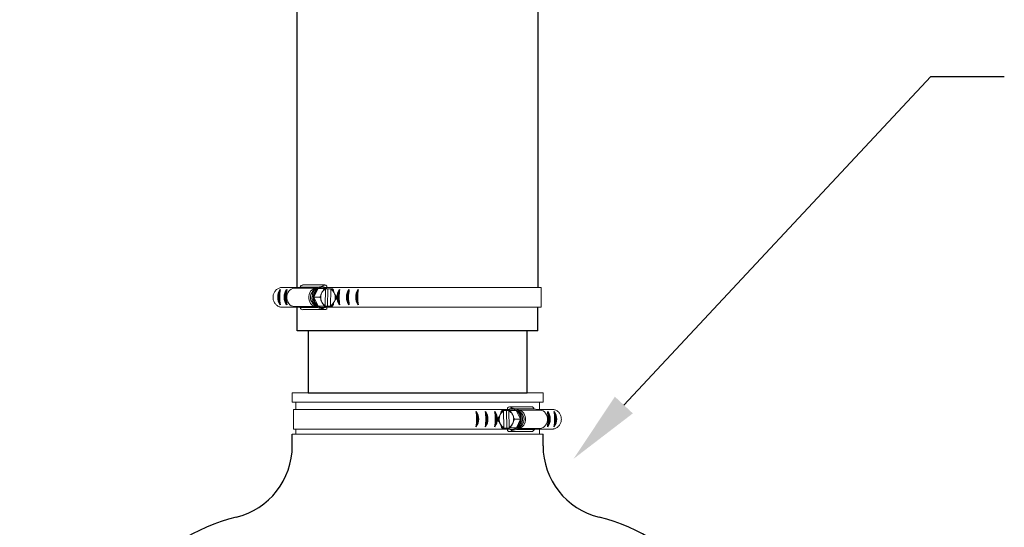
# Model space of a CAD drawing. Units: inches. Extents: x 0.5 to 8, y 0 to 10.7.
# Drawn here: x 5.2 to 6.5, y 5.5 to 6.2 of the extents above; entities that cross this region are included whole.
import ezdxf

# ---------------------------------------------------------------- set-up
doc = ezdxf.new("R2010")
doc.units = ezdxf.units.IN
doc.header["$LTSCALE"] = 0.15
doc.header["$MEASUREMENT"] = 0

msp = doc.modelspace()

# ---------------------------------------------------------------- linework, layer by layer
for p, q in [((6.0229, 5.6592), (6.4398, 6.1053)), ((6.4398, 6.1053), (6.5398, 6.1053)), ((5.579, 5.7601), (5.579, 5.7924)), ((5.9062, 5.7601), (5.9062, 5.7922)), ((5.9062, 5.7601), (5.579, 5.7601)), ((5.5941, 5.6757), (5.8916, 5.6757)), ((5.5725, 5.6041), (5.5725, 5.6195)), ((5.9131, 5.604), (5.9131, 5.6195))]:
    msp.add_line(p, q)
at = {"color": 7, "linetype": 'Continuous', "lineweight": 15}
for p, q in [((5.5753, 5.8178), (5.5832, 5.8194)), ((5.6073, 5.8194), (5.5832, 5.8194)), ((5.5869, 5.8223), (5.6166, 5.8223)), ((5.6125, 5.8192), (5.6132, 5.8192)), ((5.6194, 5.8209), (5.6194, 5.8187)), ((5.5798, 5.8187), (5.5566, 5.8187)), ((5.6046, 5.8178), (5.5753, 5.8178)), ((5.6001, 5.8134), (5.6037, 5.8169)), ((5.6018, 5.8057), (5.6077, 5.8175)), ((5.6074, 5.7936), (5.6018, 5.8057)), ((5.6018, 5.8057), (5.6098, 5.8057)), ((5.6077, 5.8175), (5.6157, 5.8175)), ((5.6127, 5.8121), (5.6122, 5.8111)), ((5.6172, 5.7944), (5.6175, 5.8166)), ((5.6409, 5.8187), (5.6173, 5.8187)), ((5.6208, 5.8173), (5.6181, 5.8173)), ((5.6208, 5.8173), (5.6205, 5.7935)), ((5.6247, 5.8173), (5.6208, 5.8173)), ((5.6246, 5.8165), (5.6243, 5.7942)), ((5.6247, 5.8173), (5.6246, 5.8165)), ((5.6247, 5.8173), (5.6252, 5.8173)), ((5.6298, 5.8107), (5.6293, 5.8117)), ((5.6406, 5.8187), (5.9104, 5.8187)), ((5.9104, 5.8187), (5.9104, 5.7922)), ((5.6046, 5.7931), (5.5753, 5.7931)), ((5.583, 5.7915), (5.5753, 5.7931)), ((5.6037, 5.794), (5.6001, 5.7975)), ((5.6074, 5.7936), (5.6153, 5.7936)), ((5.6187, 5.7934), (5.6074, 5.7936)), ((5.6121, 5.8002), (5.6126, 5.7991)), ((5.6134, 5.7936), (5.6205, 5.7935)), ((5.6187, 5.7934), (5.6267, 5.7934)), ((5.6205, 5.7935), (5.6243, 5.7935)), ((5.6243, 5.7942), (5.6243, 5.7935)), ((5.6249, 5.7935), (5.6243, 5.7935)), ((5.6291, 5.7988), (5.6296, 5.7998)), ((5.5798, 5.7922), (5.5575, 5.7922)), ((5.6072, 5.7915), (5.583, 5.7915)), ((5.6166, 5.7888), (5.5869, 5.7888)), ((5.6132, 5.7917), (5.6125, 5.7917)), ((5.6409, 5.7922), (5.6173, 5.7922)), ((5.6194, 5.7922), (5.6194, 5.79)), ((5.6406, 5.7922), (5.9104, 5.7922)), ((5.9131, 5.6757), (5.5725, 5.6757)), ((5.5725, 5.6757), (5.5725, 5.6632)), ((5.9131, 5.6632), (5.9131, 5.6757)), ((5.8425, 5.6632), (5.5725, 5.6632)), ((5.5771, 5.6632), (5.5771, 5.6532)), ((5.9131, 5.6632), (5.8425, 5.6632)), ((5.9085, 5.6532), (5.9085, 5.6632)), ((5.5739, 5.6532), (5.5739, 5.6267)), ((5.8437, 5.6532), (5.5739, 5.6532)), ((5.8434, 5.6532), (5.867, 5.6532)), ((5.8545, 5.6452), (5.855, 5.6463)), ((5.8596, 5.6518), (5.8591, 5.6518)), ((5.8596, 5.6518), (5.8635, 5.6518)), ((5.8596, 5.6518), (5.8596, 5.651)), ((5.8596, 5.651), (5.8599, 5.6288)), ((5.8635, 5.6518), (5.8662, 5.6519)), ((5.8635, 5.6518), (5.8638, 5.628)), ((5.8648, 5.6554), (5.8648, 5.6532)), ((5.8671, 5.6289), (5.8667, 5.6512)), ((5.8974, 5.6568), (5.8677, 5.6568)), ((5.8766, 5.652), (5.8686, 5.652)), ((5.8717, 5.6537), (5.8711, 5.6537)), ((5.8715, 5.6466), (5.872, 5.6456)), ((5.8824, 5.6402), (5.8766, 5.652)), ((5.877, 5.6539), (5.9011, 5.6539)), ((5.8796, 5.6523), (5.909, 5.6523)), ((5.8842, 5.6479), (5.8806, 5.6514)), ((5.909, 5.6523), (5.9011, 5.6539)), ((5.9044, 5.6532), (5.9277, 5.6532)), ((5.8551, 5.6333), (5.8546, 5.6343)), ((5.8722, 5.6347), (5.8717, 5.6337)), ((5.8824, 5.6402), (5.8745, 5.6402)), ((5.8769, 5.6282), (5.8824, 5.6402)), ((5.8806, 5.6285), (5.8842, 5.632)), ((5.8425, 5.6195), (5.5725, 5.6195)), ((5.8437, 5.6267), (5.5739, 5.6267)), ((5.5771, 5.6267), (5.5771, 5.6195)), ((5.9131, 5.6195), (5.8425, 5.6195)), ((5.8434, 5.6267), (5.867, 5.6267)), ((5.8655, 5.6279), (5.8576, 5.6279)), ((5.8594, 5.628), (5.86, 5.628)), ((5.8599, 5.6288), (5.86, 5.628)), ((5.8638, 5.628), (5.86, 5.628)), ((5.8709, 5.6281), (5.8638, 5.628)), ((5.8648, 5.6267), (5.8648, 5.6245)), ((5.8655, 5.6279), (5.8769, 5.6282)), ((5.8677, 5.6233), (5.8974, 5.6233)), ((5.8769, 5.6282), (5.8689, 5.6282)), ((5.8711, 5.6262), (5.8717, 5.6262)), ((5.8771, 5.6261), (5.9013, 5.6261)), ((5.8796, 5.6276), (5.909, 5.6276)), ((5.9013, 5.6261), (5.909, 5.6276)), ((5.9044, 5.6267), (5.9268, 5.6267)), ((5.9085, 5.6195), (5.9085, 5.6267))]:
    msp.add_line(p, q, dxfattribs=at)
at = {"color": 142, "linetype": 'Continuous', "lineweight": 15}
for p, q in [((5.6121, 5.7916), (5.614, 5.7917)), ((5.8722, 5.6261), (5.8703, 5.6262))]:
    msp.add_line(p, q, dxfattribs=at)
for points in [[(5.9063, 5.8185), (5.9063, 6.8476, 0.19865), (5.715, 7.31), (5.4335, 7.5921)], [(5.579, 5.8185), (5.579, 6.8476, 0.19865), (5.4833, 7.0788), (5.2021, 7.3606)]]:
    msp.add_lwpolyline(points, format="xyb")
at = {"color": 7, "linetype": 'Continuous', "lineweight": 15, "flags": 128}
for points in [[(5.6116, 5.8203), (5.6094, 5.82), (5.6072, 5.8193), (5.6052, 5.8182), (5.6033, 5.8166), (5.6018, 5.8146), (5.6006, 5.8123), (5.5997, 5.8097), (5.5993, 5.8071), (5.5992, 5.8043), (5.5996, 5.8016), (5.6004, 5.7991), (5.6015, 5.7967), (5.603, 5.7947), (5.6048, 5.793), (5.6068, 5.7917), (5.609, 5.7909), (5.6112, 5.7906)], [(5.6125, 5.8192), (5.6117, 5.8191), (5.6095, 5.8187), (5.6075, 5.8178), (5.6057, 5.8164), (5.6041, 5.8146), (5.6028, 5.8125), (5.6018, 5.8102), (5.6013, 5.8076), (5.6012, 5.805), (5.6014, 5.8024), (5.6021, 5.7999), (5.6032, 5.7977), (5.6045, 5.7956), (5.6062, 5.794), (5.6081, 5.7928), (5.6102, 5.792), (5.6123, 5.7917)], [(5.5753, 5.7931), (5.5732, 5.7934), (5.5711, 5.7942), (5.5693, 5.7955), (5.5677, 5.7972), (5.5665, 5.7993), (5.5656, 5.8016), (5.5651, 5.8041), (5.5651, 5.8067), (5.5656, 5.8092), (5.5665, 5.8116), (5.5677, 5.8137), (5.5693, 5.8154), (5.5711, 5.8167), (5.5732, 5.8175), (5.5753, 5.8178)], [(5.6046, 5.7931), (5.6029, 5.7934), (5.6009, 5.7942), (5.599, 5.7955), (5.5974, 5.7972), (5.5962, 5.7993), (5.5953, 5.8016), (5.5949, 5.8041), (5.5949, 5.8067), (5.5953, 5.8092), (5.5962, 5.8116), (5.5974, 5.8137), (5.599, 5.8154), (5.6009, 5.8167), (5.6029, 5.8175), (5.6046, 5.8177)], [(5.6113, 5.8087), (5.6112, 5.8079), (5.6111, 5.8078)], [(5.8717, 5.6537), (5.8726, 5.6537), (5.8748, 5.6532), (5.8768, 5.6523), (5.8786, 5.6509), (5.8802, 5.6491), (5.8815, 5.647), (5.8824, 5.6447), (5.883, 5.6422), (5.8831, 5.6395), (5.8828, 5.637), (5.8822, 5.6345), (5.8811, 5.6322), (5.8797, 5.6302), (5.8781, 5.6285), (5.8761, 5.6273), (5.8741, 5.6265), (5.8719, 5.6262)], [(5.8726, 5.6548), (5.8749, 5.6546), (5.8771, 5.6539), (5.8791, 5.6527), (5.8809, 5.6511), (5.8825, 5.6491), (5.8837, 5.6468), (5.8846, 5.6443), (5.885, 5.6416), (5.8851, 5.6388), (5.8847, 5.6362), (5.8839, 5.6336), (5.8827, 5.6312), (5.8812, 5.6292), (5.8795, 5.6275), (5.8775, 5.6262), (5.8753, 5.6254), (5.873, 5.6251)], [(5.8797, 5.6277), (5.8814, 5.6279), (5.8834, 5.6287), (5.8853, 5.63), (5.8868, 5.6317), (5.8881, 5.6338), (5.889, 5.6362), (5.8894, 5.6387), (5.8894, 5.6413), (5.889, 5.6438), (5.8881, 5.6461), (5.8868, 5.6482), (5.8853, 5.6499), (5.8834, 5.6512), (5.8814, 5.652), (5.8797, 5.6523)], [(5.909, 5.6276), (5.9111, 5.6279), (5.9131, 5.6287), (5.915, 5.63), (5.9166, 5.6317), (5.9178, 5.6338), (5.9187, 5.6362), (5.9191, 5.6387), (5.9191, 5.6413), (5.9187, 5.6438), (5.9178, 5.6461), (5.9166, 5.6482), (5.915, 5.6499), (5.9131, 5.6512), (5.9111, 5.652), (5.909, 5.6523)], [(5.873, 5.6432), (5.8731, 5.6425), (5.8731, 5.6423)]]:
    msp.add_lwpolyline(points, dxfattribs=at)
at = {"color": 142, "linetype": 'Continuous', "lineweight": 15, "flags": 128}
for points in [[(5.614, 5.8192), (5.6135, 5.8192), (5.6114, 5.8193), (5.6092, 5.8188), (5.6072, 5.8179), (5.6053, 5.8165), (5.6037, 5.8147), (5.6024, 5.8126), (5.6015, 5.8102), (5.6009, 5.8076), (5.6008, 5.805), (5.601, 5.8024), (5.6017, 5.7999), (5.6028, 5.7976), (5.6042, 5.7956), (5.6059, 5.7939), (5.6078, 5.7926), (5.6099, 5.7919), (5.6121, 5.7916), (5.6121, 5.7916)], [(5.8703, 5.6537), (5.8707, 5.6538), (5.8729, 5.6538), (5.8751, 5.6533), (5.8771, 5.6524), (5.879, 5.651), (5.8806, 5.6492), (5.8819, 5.6471), (5.8828, 5.6447), (5.8834, 5.6422), (5.8835, 5.6395), (5.8832, 5.6369), (5.8825, 5.6344), (5.8815, 5.6321), (5.8801, 5.6301), (5.8784, 5.6284), (5.8765, 5.6272), (5.8744, 5.6264), (5.8722, 5.6261), (5.8722, 5.6261)]]:
    msp.add_lwpolyline(points, dxfattribs=at)
msp.add_lwpolyline([(5.5941, 5.7601), (5.5941, 5.6757), (5.8916, 5.6757), (5.8916, 5.7601)])
at = {"color": 7, "linetype": 'Continuous', "lineweight": 15}
for centre, radius, start, end in [((5.5871, 5.8182), 0.00406, 92.8401, 163.8488), ((5.6132, 5.8094), 0.00976, 53.1229, 124.5125), ((5.6166, 5.8186), 0.00366, 38.9415, 153.5923), ((5.6085, 5.8054), 0.0115, 136.4086, 223.5914), ((5.6162, 5.8059), 0.0144, 126.2726, 180.8692), ((5.6164, 5.8051), 0.0146, 177.634, 231.7059), ((5.6249, 5.8055), 0.0138, 156.3593, 174.8925), ((5.6251, 5.8054), 0.0141, 176.6526, 201.8696), ((5.6219, 5.8072), 0.0104, 114.9882, 152.0015), ((5.6198, 5.807), 0.0106, 26.2319, 62.7799), ((5.6204, 5.8077), 0.0103, 38.9575, 64.3504), ((5.6167, 5.8054), 0.0141, 336.5261, 21.853), ((5.6166, 5.8054), 0.0149, 347.3983, 10.9809), ((5.6132, 5.8014), 0.00976, 233.1228, 304.5126), ((5.6221, 5.8038), 0.0106, 206.2319, 242.7799), ((5.6219, 5.8032), 0.0103, 218.9578, 244.3502), ((5.6199, 5.8037), 0.0104, 294.9882, 332.0015), ((5.6206, 5.803), 0.0101, 293.4003, 319.109), ((5.5871, 5.7932), 0.00445, 201.9441, 267.2193), ((5.6166, 5.7928), 0.004, 212.3815, 315.2043), ((5.8676, 5.64), 0.0141, 158.147, 203.4739), ((5.8645, 5.6416), 0.0106, 117.2201, 153.7681), ((5.8638, 5.6422), 0.0103, 115.6496, 141.0425), ((5.8677, 5.6531), 0.00366, 26.4077, 141.0585), ((5.871, 5.6439), 0.00976, 55.4875, 126.8771), ((5.8623, 5.6417), 0.0104, 27.9985, 65.0118), ((5.8594, 5.64), 0.0138, 5.1075, 23.6407), ((5.8681, 5.6404), 0.0144, 359.1308, 53.7274), ((5.8758, 5.64), 0.0115, 316.4086, 43.5914), ((5.8972, 5.6528), 0.00406, 16.1512, 87.1599), ((5.8677, 5.64), 0.0149, 169.0191, 192.6017), ((5.8643, 5.6382), 0.0104, 207.9985, 245.0118), ((5.8622, 5.6384), 0.0106, 297.2201, 333.7681), ((5.8591, 5.6399), 0.0141, 338.1304, 3.3474), ((5.8679, 5.6396), 0.0146, 308.2941, 2.366), ((5.8637, 5.6376), 0.0101, 220.891, 246.5997), ((5.8677, 5.6273), 0.004, 224.7957, 327.6185), ((5.8711, 5.636), 0.00976, 235.4874, 306.8772), ((5.8623, 5.6377), 0.0103, 295.6498, 321.0422), ((5.8972, 5.6277), 0.00445, 272.7807, 338.0559)]:
    msp.add_arc(centre, radius, start, end, dxfattribs=at)
for centre, radius, start, end in [((5.5703, 5.8057), 0.0177, 143.878, 216.122), ((5.5695, 5.8057), 0.0161, 149.8378, 210.1622), ((5.6109, 5.8057), 0.0559, 169.253, 190.747), ((5.5791, 5.8057), 0.0177, 143.878, 216.122), ((5.5784, 5.8057), 0.0161, 149.8378, 210.1622), ((5.6198, 5.8057), 0.0559, 169.253, 190.747), ((5.6509, 5.8057), 0.0177, 143.878, 216.122), ((5.6502, 5.8057), 0.0161, 149.8378, 210.1622), ((5.6916, 5.8057), 0.0559, 169.253, 190.747), ((5.6637, 5.8057), 0.0177, 143.878, 216.122), ((5.663, 5.8057), 0.0161, 149.8378, 210.1622), ((5.7044, 5.8057), 0.0559, 169.253, 190.747), ((5.6763, 5.8057), 0.0177, 143.878, 216.122), ((5.6755, 5.8057), 0.0161, 149.8378, 210.1622), ((5.7169, 5.8057), 0.0559, 169.253, 190.747), ((5.7673, 5.6402), 0.0559, 349.253, 10.747), ((5.808, 5.6402), 0.0177, 323.878, 36.122), ((5.8087, 5.6402), 0.0161, 329.8378, 30.1622), ((5.8206, 5.6402), 0.0177, 323.878, 36.122), ((5.7799, 5.6402), 0.0559, 349.253, 10.747), ((5.8213, 5.6402), 0.0161, 329.8378, 30.1622), ((5.7927, 5.6402), 0.0559, 349.253, 10.747), ((5.8334, 5.6402), 0.0177, 323.878, 36.122), ((5.8341, 5.6402), 0.0161, 329.8378, 30.1622), ((5.9052, 5.6402), 0.0177, 323.878, 36.122), ((5.8645, 5.6402), 0.0559, 349.253, 10.747), ((5.9059, 5.6402), 0.0161, 329.8378, 30.1622), ((5.8734, 5.6402), 0.0559, 349.253, 10.747), ((5.914, 5.6402), 0.0177, 323.878, 36.122), ((5.9148, 5.6402), 0.0161, 329.8378, 30.1622), ((5.4725, 5.6041), 0.1, 283.7403, 0), ((6.0131, 5.604), 0.1, 180, 256.1854), ((5.5556, 5.2641), 0.25, 103.7403, 180), ((5.9296, 5.2641), 0.25, 0, 76.1854)]:
    msp.add_arc(centre, radius, start, end)
for points, knots in [([(5.6119, 5.8203), (5.6122, 5.8203), (5.6133, 5.8203), (5.6151, 5.8198), (5.6171, 5.8189), (5.6185, 5.818), (5.6191, 5.8174), (5.6192, 5.8173)], [0, 0, 0, 0, 0.135002, 0.407434, 0.679935, 0.953179, 1, 1, 1, 1]), ([(5.5566, 5.8187), (5.5553, 5.8183), (5.5533, 5.8177), (5.5511, 5.816), (5.5495, 5.8145), (5.5483, 5.8128), (5.5473, 5.8108), (5.5466, 5.8087), (5.5463, 5.8066), (5.5463, 5.8044), (5.5466, 5.8022), (5.5473, 5.8001), (5.5483, 5.7981), (5.5496, 5.7964), (5.5511, 5.7949), (5.5534, 5.7933), (5.5556, 5.7924), (5.5572, 5.7922), (5.5575, 5.7922)], [0, 0, 0, 0, 0.115741, 0.172993, 0.230244, 0.287493, 0.344741, 0.401987, 0.459233, 0.516479, 0.573725, 0.630971, 0.688219, 0.745468, 0.802719, 0.85978, 0.975142, 1, 1, 1, 1]), ([(5.6113, 5.8087), (5.6113, 5.8087), (5.6113, 5.8087), (5.6114, 5.8086), (5.6114, 5.8084), (5.6112, 5.8079), (5.611, 5.8072), (5.6106, 5.8065), (5.6103, 5.8061), (5.6101, 5.8059), (5.61, 5.8057), (5.6099, 5.8057), (5.6098, 5.8057), (5.6098, 5.8057)], [0, 0, 0, 0, 0.018876, 0.042698, 0.086839, 0.230743, 0.557796, 0.681401, 0.832377, 0.885935, 0.939859, 0.973161, 1, 1, 1, 1]), ([(5.6098, 5.8057), (5.6098, 5.8057), (5.6099, 5.8057), (5.61, 5.8056), (5.6102, 5.8054), (5.6105, 5.805), (5.6109, 5.8042), (5.6112, 5.8034), (5.6113, 5.8029), (5.6113, 5.8027), (5.6113, 5.8026), (5.6112, 5.8026), (5.6112, 5.8026), (5.6112, 5.8026)], [0, 0, 0, 0, 0.030651, 0.068092, 0.124968, 0.228845, 0.442053, 0.821875, 0.879091, 0.940621, 0.965161, 0.986096, 1, 1, 1, 1]), ([(5.6114, 5.8087), (5.6113, 5.8083), (5.6111, 5.8072), (5.611, 5.8053), (5.6111, 5.8036), (5.6113, 5.8027), (5.6113, 5.8025)], [0, 0, 0, 0, 0.193224, 0.567669, 0.922943, 1, 1, 1, 1]), ([(5.6122, 5.8111), (5.612, 5.8106), (5.6117, 5.81), (5.6114, 5.8094), (5.6113, 5.8091), (5.6113, 5.8089), (5.6113, 5.8088), (5.6113, 5.8087), (5.6113, 5.8087), (5.6113, 5.8087), (5.6113, 5.8087), (5.6113, 5.8087)], [0, 0, 0, 0, 0.552357, 0.689589, 0.784238, 0.850364, 0.919264, 0.947399, 0.975765, 0.991856, 1, 1, 1, 1]), ([(5.6142, 5.8145), (5.6142, 5.8144), (5.6141, 5.8144), (5.6141, 5.8144), (5.614, 5.8143), (5.6137, 5.8139), (5.6132, 5.8131), (5.6129, 5.8124), (5.6127, 5.8121)], [0, 0, 0, 0, 0.016669, 0.037317, 0.073228, 0.179706, 0.59573, 1, 1, 1, 1]), ([(5.6157, 5.8175), (5.6157, 5.8175), (5.6157, 5.8174), (5.6158, 5.8174), (5.6158, 5.8172), (5.6157, 5.8168), (5.6153, 5.816), (5.6149, 5.8152), (5.6145, 5.8147), (5.6144, 5.8146), (5.6143, 5.8145), (5.6142, 5.8145), (5.6142, 5.8145), (5.6142, 5.8145)], [0, 0, 0, 0, 0.030648, 0.068087, 0.124962, 0.22884, 0.442051, 0.821875, 0.879091, 0.940622, 0.965159, 0.986094, 1, 1, 1, 1]), ([(5.6181, 5.8174), (5.6179, 5.8174), (5.6175, 5.8174), (5.6168, 5.8174), (5.6163, 5.8175), (5.616, 5.8175), (5.6158, 5.8175), (5.6157, 5.8175), (5.6157, 5.8175), (5.6157, 5.8175)], [0, 0, 0, 0, 0.363084, 0.588676, 0.816357, 0.88314, 0.933025, 0.983321, 1, 1, 1, 1]), ([(5.6175, 5.8166), (5.6175, 5.8166), (5.6175, 5.8167), (5.6176, 5.8168), (5.6176, 5.8169), (5.6176, 5.817), (5.6176, 5.817)], [0, 0, 0, 0, 0.057387, 0.478073, 0.896737, 1, 1, 1, 1]), ([(5.6178, 5.8171), (5.6178, 5.8171), (5.6179, 5.8171), (5.618, 5.8172), (5.6181, 5.8174), (5.6181, 5.8174)], [0, 0, 0, 0, 0.339683, 0.679813, 1, 1, 1, 1]), ([(5.6249, 5.817), (5.6249, 5.817), (5.6248, 5.817), (5.6247, 5.8169), (5.6247, 5.8168), (5.6247, 5.8166), (5.6246, 5.8165), (5.6246, 5.8165)], [0, 0, 0, 0, 0.197584, 0.395678, 0.599584, 0.815929, 1, 1, 1, 1]), ([(5.6252, 5.8173), (5.6252, 5.8172), (5.6252, 5.8171), (5.6251, 5.817), (5.625, 5.817), (5.6249, 5.817), (5.6249, 5.817)], [0, 0, 0, 0, 0.156684, 0.539983, 0.900306, 1, 1, 1, 1]), ([(5.627, 5.8172), (5.6271, 5.8172), (5.6271, 5.8172), (5.6271, 5.8172), (5.6271, 5.8172), (5.627, 5.8172), (5.6265, 5.8172), (5.6259, 5.8173), (5.6254, 5.8173), (5.6252, 5.8173), (5.6252, 5.8173)], [0, 0, 0, 0, 0.02362, 0.06402, 0.125157, 0.226555, 0.424157, 0.830846, 0.992657, 1, 1, 1, 1]), ([(5.6285, 5.8142), (5.6285, 5.8142), (5.6285, 5.8142), (5.6285, 5.8142), (5.6285, 5.8144), (5.6284, 5.815), (5.6282, 5.8157), (5.6278, 5.8164), (5.6276, 5.8168), (5.6273, 5.817), (5.6272, 5.8171), (5.6271, 5.8172), (5.6271, 5.8172), (5.627, 5.8172)], [0, 0, 0, 0, 0.018873, 0.042698, 0.086839, 0.230741, 0.557797, 0.681401, 0.832378, 0.885937, 0.939858, 0.973162, 1, 1, 1, 1]), ([(5.6293, 5.8117), (5.6291, 5.8122), (5.6288, 5.8128), (5.6286, 5.8134), (5.6285, 5.8137), (5.6284, 5.8139), (5.6284, 5.814), (5.6284, 5.8141), (5.6284, 5.8141), (5.6284, 5.8142), (5.6284, 5.8142), (5.6285, 5.8142)], [0, 0, 0, 0, 0.552359, 0.689588, 0.784239, 0.850368, 0.919264, 0.947398, 0.97576, 0.991856, 1, 1, 1, 1]), ([(5.6312, 5.8083), (5.6311, 5.8083), (5.6311, 5.8083), (5.6311, 5.8083), (5.631, 5.8084), (5.6307, 5.8089), (5.6303, 5.8097), (5.6299, 5.8103), (5.6298, 5.8107)], [0, 0, 0, 0, 0.016669, 0.037319, 0.07323, 0.179707, 0.595731, 1, 1, 1, 1]), ([(5.6326, 5.8052), (5.6326, 5.8052), (5.6326, 5.8052), (5.6327, 5.8053), (5.6327, 5.8055), (5.6326, 5.8059), (5.6323, 5.8067), (5.6319, 5.8075), (5.6315, 5.808), (5.6314, 5.8081), (5.6313, 5.8082), (5.6312, 5.8083), (5.6312, 5.8083), (5.6312, 5.8083)], [0, 0, 0, 0, 0.030647, 0.068089, 0.124964, 0.228841, 0.442052, 0.821874, 0.879091, 0.940621, 0.96516, 0.986095, 1, 1, 1, 1]), ([(5.6112, 5.8026), (5.6112, 5.8026), (5.6112, 5.8026), (5.6112, 5.8026), (5.6112, 5.8025), (5.6113, 5.802), (5.6116, 5.8012), (5.6119, 5.8005), (5.6121, 5.8002)], [0, 0, 0, 0, 0.016668, 0.037321, 0.073229, 0.179706, 0.59573, 1, 1, 1, 1]), ([(5.619, 5.7934), (5.619, 5.7933), (5.6184, 5.7927), (5.617, 5.7919), (5.6149, 5.7909), (5.613, 5.7906), (5.6119, 5.7905), (5.6115, 5.7905)], [0, 0, 0, 0, 0.034284, 0.305241, 0.575093, 0.843649, 1, 1, 1, 1]), ([(5.6126, 5.7991), (5.6128, 5.7987), (5.613, 5.7981), (5.6134, 5.7974), (5.6135, 5.7972), (5.6136, 5.797), (5.6137, 5.7969), (5.6138, 5.7968), (5.6139, 5.7967), (5.6139, 5.7967), (5.6139, 5.7967), (5.6139, 5.7967)], [0, 0, 0, 0, 0.552359, 0.689588, 0.78424, 0.850366, 0.919265, 0.9474, 0.975761, 0.991857, 1, 1, 1, 1]), ([(5.6139, 5.7967), (5.6139, 5.7967), (5.614, 5.7967), (5.614, 5.7966), (5.6142, 5.7964), (5.6146, 5.7959), (5.615, 5.7952), (5.6153, 5.7945), (5.6154, 5.7941), (5.6155, 5.7938), (5.6154, 5.7937), (5.6154, 5.7937), (5.6153, 5.7936), (5.6153, 5.7936)], [0, 0, 0, 0, 0.018876, 0.0427, 0.086842, 0.230743, 0.557798, 0.681401, 0.832377, 0.885937, 0.939857, 0.973161, 1, 1, 1, 1]), ([(5.6153, 5.7936), (5.6153, 5.7936), (5.6154, 5.7936), (5.6155, 5.7936), (5.6157, 5.7936), (5.616, 5.7936), (5.6167, 5.7936), (5.6173, 5.7936), (5.6177, 5.7936), (5.6178, 5.7936)], [0, 0, 0, 0, 0.015416, 0.05616, 0.116897, 0.238675, 0.446812, 0.875212, 1, 1, 1, 1]), ([(5.6175, 5.7939), (5.6174, 5.7939), (5.6174, 5.7939), (5.6173, 5.794), (5.6173, 5.7941), (5.6172, 5.7942), (5.6172, 5.7943), (5.6172, 5.7944)], [0, 0, 0, 0, 0.197587, 0.39568, 0.599587, 0.815942, 1, 1, 1, 1]), ([(5.6178, 5.7936), (5.6178, 5.7936), (5.6177, 5.7937), (5.6176, 5.7938), (5.6175, 5.7939), (5.6175, 5.7939), (5.6175, 5.7939)], [0, 0, 0, 0, 0.156693, 0.539989, 0.900317, 1, 1, 1, 1]), ([(5.6243, 5.7942), (5.6243, 5.7942), (5.6243, 5.7942), (5.6243, 5.794), (5.6244, 5.7939), (5.6245, 5.7938), (5.6245, 5.7938), (5.6246, 5.7938), (5.6246, 5.7938)], [0, 0, 0, 0, 0.032287, 0.268976, 0.50453, 0.729151, 0.938997, 1, 1, 1, 1]), ([(5.6246, 5.7938), (5.6246, 5.7937), (5.6247, 5.7937), (5.6248, 5.7936), (5.6248, 5.7935), (5.6249, 5.7935)], [0, 0, 0, 0, 0.339696, 0.679812, 1, 1, 1, 1]), ([(5.6249, 5.7935), (5.6249, 5.7935), (5.6253, 5.7934), (5.6259, 5.7934), (5.6265, 5.7934), (5.6267, 5.7934), (5.6268, 5.7934), (5.6268, 5.7934), (5.6267, 5.7934), (5.6267, 5.7934), (5.6267, 5.7934)], [0, 0, 0, 0, 0.007345, 0.49027, 0.730718, 0.811014, 0.891722, 0.942515, 0.993781, 1, 1, 1, 1]), ([(5.6267, 5.7934), (5.6267, 5.7934), (5.6268, 5.7934), (5.6269, 5.7935), (5.6271, 5.7937), (5.6274, 5.7941), (5.6278, 5.7949), (5.6282, 5.7956), (5.6283, 5.7962), (5.6283, 5.7963), (5.6283, 5.7964), (5.6282, 5.7964), (5.6282, 5.7964), (5.6282, 5.7964)], [0, 0, 0, 0, 0.030647, 0.06809, 0.124963, 0.228841, 0.442051, 0.821875, 0.87909, 0.94062, 0.965158, 0.986094, 1, 1, 1, 1]), ([(5.6282, 5.7964), (5.6282, 5.7964), (5.6282, 5.7964), (5.6282, 5.7965), (5.6282, 5.7966), (5.6283, 5.797), (5.6286, 5.7978), (5.629, 5.7985), (5.6291, 5.7988)], [0, 0, 0, 0, 0.016667, 0.037317, 0.073226, 0.179704, 0.595729, 1, 1, 1, 1]), ([(5.6296, 5.7998), (5.6299, 5.8003), (5.6301, 5.8008), (5.6305, 5.8015), (5.6307, 5.8017), (5.6308, 5.8019), (5.6309, 5.802), (5.631, 5.8021), (5.631, 5.8022), (5.6311, 5.8022), (5.6311, 5.8022), (5.6311, 5.8022)], [0, 0, 0, 0, 0.552357, 0.689586, 0.784237, 0.850364, 0.919265, 0.947399, 0.97576, 0.991855, 1, 1, 1, 1]), ([(5.6311, 5.8022), (5.6311, 5.8022), (5.6311, 5.8022), (5.6312, 5.8023), (5.6314, 5.8025), (5.6318, 5.803), (5.6322, 5.8037), (5.6325, 5.8044), (5.6327, 5.8047), (5.6327, 5.805), (5.6327, 5.8051), (5.6326, 5.8052), (5.6326, 5.8052), (5.6326, 5.8052)], [0, 0, 0, 0, 0.0188746, 0.0426975, 0.0868399, 0.2307421, 0.5577964, 0.6814027, 0.8323787, 0.8859393, 0.9398601, 0.9731638, 1, 1, 1, 1]), ([(5.8531, 5.6428), (5.8531, 5.6428), (5.8531, 5.6428), (5.8532, 5.6428), (5.8533, 5.6429), (5.8536, 5.6434), (5.854, 5.6442), (5.8543, 5.6449), (5.8545, 5.6452)], [0, 0, 0, 0, 0.016669, 0.037319, 0.07323, 0.179707, 0.595731, 1, 1, 1, 1]), ([(5.855, 5.6463), (5.8552, 5.6467), (5.8554, 5.6473), (5.8557, 5.648), (5.8558, 5.6482), (5.8558, 5.6484), (5.8559, 5.6485), (5.8559, 5.6486), (5.8559, 5.6487), (5.8558, 5.6487), (5.8558, 5.6487), (5.8558, 5.6487)], [0, 0, 0, 0, 0.552359, 0.689588, 0.784239, 0.850368, 0.919264, 0.947398, 0.97576, 0.991856, 1, 1, 1, 1]), ([(5.8558, 5.6487), (5.8558, 5.6487), (5.8558, 5.6487), (5.8558, 5.6488), (5.8557, 5.649), (5.8559, 5.6495), (5.8561, 5.6502), (5.8565, 5.6509), (5.8567, 5.6513), (5.8569, 5.6516), (5.8571, 5.6517), (5.8572, 5.6517), (5.8572, 5.6518), (5.8572, 5.6518)], [0, 0, 0, 0, 0.018873, 0.042698, 0.086839, 0.230741, 0.557797, 0.681401, 0.832378, 0.885937, 0.939858, 0.973162, 1, 1, 1, 1]), ([(5.8572, 5.6518), (5.8572, 5.6518), (5.8572, 5.6518), (5.8572, 5.6518), (5.8572, 5.6518), (5.8573, 5.6518), (5.8578, 5.6518), (5.8584, 5.6518), (5.8589, 5.6518), (5.8591, 5.6518), (5.8591, 5.6518)], [0, 0, 0, 0, 0.02362, 0.06402, 0.125157, 0.226555, 0.424157, 0.830846, 0.992657, 1, 1, 1, 1]), ([(5.8591, 5.6518), (5.8591, 5.6518), (5.8591, 5.6517), (5.8592, 5.6516), (5.8593, 5.6515), (5.8594, 5.6515), (5.8594, 5.6515)], [0, 0, 0, 0, 0.156684, 0.539983, 0.900306, 1, 1, 1, 1]), ([(5.8594, 5.6515), (5.8594, 5.6515), (5.8595, 5.6515), (5.8595, 5.6514), (5.8596, 5.6513), (5.8596, 5.6512), (5.8596, 5.6511), (5.8596, 5.651)], [0, 0, 0, 0, 0.197584, 0.395678, 0.599584, 0.815929, 1, 1, 1, 1]), ([(5.8724, 5.6548), (5.872, 5.6548), (5.871, 5.6548), (5.8692, 5.6544), (5.8672, 5.6535), (5.8658, 5.6526), (5.8651, 5.6519), (5.865, 5.6518)], [0, 0, 0, 0, 0.135002, 0.407434, 0.679935, 0.953179, 1, 1, 1, 1]), ([(5.8662, 5.6519), (5.8664, 5.652), (5.8668, 5.652), (5.8675, 5.652), (5.868, 5.652), (5.8683, 5.652), (5.8685, 5.652), (5.8686, 5.652), (5.8686, 5.652), (5.8686, 5.652)], [0, 0, 0, 0, 0.363084, 0.588676, 0.816357, 0.88314, 0.933025, 0.983321, 1, 1, 1, 1]), ([(5.8665, 5.6516), (5.8664, 5.6517), (5.8663, 5.6517), (5.8662, 5.6518), (5.8662, 5.6519), (5.8662, 5.6519)], [0, 0, 0, 0, 0.339683, 0.679813, 1, 1, 1, 1]), ([(5.8667, 5.6512), (5.8667, 5.6512), (5.8667, 5.6512), (5.8667, 5.6514), (5.8667, 5.6515), (5.8666, 5.6515), (5.8666, 5.6515)], [0, 0, 0, 0, 0.057387, 0.478073, 0.896737, 1, 1, 1, 1]), ([(5.8686, 5.652), (5.8686, 5.652), (5.8685, 5.652), (5.8685, 5.6519), (5.8685, 5.6517), (5.8686, 5.6513), (5.8689, 5.6505), (5.8694, 5.6498), (5.8698, 5.6492), (5.8699, 5.6491), (5.87, 5.649), (5.8701, 5.649), (5.8701, 5.649), (5.8701, 5.649)], [0, 0, 0, 0, 0.030648, 0.068087, 0.124962, 0.22884, 0.442051, 0.821875, 0.879091, 0.940622, 0.965159, 0.986094, 1, 1, 1, 1]), ([(5.8701, 5.649), (5.8701, 5.649), (5.8701, 5.649), (5.8702, 5.6489), (5.8703, 5.6488), (5.8706, 5.6484), (5.871, 5.6476), (5.8714, 5.6469), (5.8715, 5.6466)], [0, 0, 0, 0, 0.016669, 0.037317, 0.073228, 0.179706, 0.59573, 1, 1, 1, 1]), ([(5.872, 5.6456), (5.8723, 5.6451), (5.8726, 5.6446), (5.8728, 5.6439), (5.8729, 5.6437), (5.873, 5.6435), (5.873, 5.6434), (5.873, 5.6433), (5.873, 5.6432), (5.873, 5.6432), (5.873, 5.6432), (5.873, 5.6432)], [0, 0, 0, 0, 0.552357, 0.689589, 0.784238, 0.850364, 0.919264, 0.947399, 0.975765, 0.991856, 1, 1, 1, 1]), ([(5.9277, 5.6532), (5.929, 5.6528), (5.9309, 5.6522), (5.9332, 5.6506), (5.9347, 5.6491), (5.936, 5.6473), (5.937, 5.6454), (5.9377, 5.6433), (5.938, 5.6411), (5.938, 5.6389), (5.9376, 5.6367), (5.937, 5.6346), (5.936, 5.6327), (5.9347, 5.6309), (5.9332, 5.6294), (5.9309, 5.6278), (5.9287, 5.627), (5.9271, 5.6268), (5.9268, 5.6267)], [0, 0, 0, 0, 0.115741, 0.172993, 0.230244, 0.287493, 0.344741, 0.401987, 0.459233, 0.516479, 0.573725, 0.630971, 0.688219, 0.745468, 0.802719, 0.85978, 0.975142, 1, 1, 1, 1]), ([(5.8517, 5.6397), (5.8517, 5.6397), (5.8516, 5.6397), (5.8516, 5.6398), (5.8516, 5.64), (5.8517, 5.6404), (5.852, 5.6412), (5.8524, 5.642), (5.8528, 5.6425), (5.8529, 5.6427), (5.853, 5.6428), (5.8531, 5.6428), (5.8531, 5.6428), (5.8531, 5.6428)], [0, 0, 0, 0, 0.030647, 0.068089, 0.124964, 0.228841, 0.442052, 0.821874, 0.879091, 0.940621, 0.96516, 0.986095, 1, 1, 1, 1]), ([(5.8532, 5.6367), (5.8532, 5.6367), (5.8531, 5.6367), (5.8531, 5.6368), (5.8529, 5.637), (5.8525, 5.6375), (5.8521, 5.6382), (5.8517, 5.6389), (5.8516, 5.6393), (5.8516, 5.6395), (5.8516, 5.6397), (5.8516, 5.6397), (5.8517, 5.6397), (5.8517, 5.6397)], [0, 0, 0, 0, 0.0188746, 0.0426975, 0.0868399, 0.2307421, 0.5577964, 0.6814027, 0.8323787, 0.8859393, 0.9398601, 0.9731638, 1, 1, 1, 1]), ([(5.8546, 5.6343), (5.8544, 5.6348), (5.8541, 5.6354), (5.8538, 5.636), (5.8536, 5.6363), (5.8535, 5.6365), (5.8534, 5.6366), (5.8533, 5.6367), (5.8533, 5.6367), (5.8532, 5.6367), (5.8532, 5.6367), (5.8532, 5.6367)], [0, 0, 0, 0, 0.552357, 0.689586, 0.784237, 0.850364, 0.919265, 0.947399, 0.97576, 0.991855, 1, 1, 1, 1]), ([(5.8561, 5.6309), (5.8561, 5.631), (5.8561, 5.631), (5.8561, 5.631), (5.8561, 5.6311), (5.856, 5.6315), (5.8556, 5.6323), (5.8553, 5.633), (5.8551, 5.6333)], [0, 0, 0, 0, 0.016667, 0.037317, 0.073226, 0.179704, 0.595729, 1, 1, 1, 1]), ([(5.8717, 5.6337), (5.8715, 5.6332), (5.8712, 5.6326), (5.8709, 5.632), (5.8708, 5.6317), (5.8706, 5.6315), (5.8705, 5.6314), (5.8705, 5.6313), (5.8704, 5.6313), (5.8704, 5.6312), (5.8704, 5.6312), (5.8704, 5.6312)], [0, 0, 0, 0, 0.552359, 0.689588, 0.78424, 0.850366, 0.919265, 0.9474, 0.975761, 0.991857, 1, 1, 1, 1]), ([(5.8731, 5.6371), (5.8731, 5.6371), (5.8731, 5.6371), (5.8731, 5.6371), (5.8731, 5.637), (5.873, 5.6365), (5.8727, 5.6357), (5.8724, 5.6351), (5.8722, 5.6347)], [0, 0, 0, 0, 0.016668, 0.037321, 0.073229, 0.179706, 0.59573, 1, 1, 1, 1]), ([(5.8728, 5.6433), (5.8729, 5.6429), (5.8732, 5.6417), (5.8733, 5.6398), (5.8731, 5.6381), (5.873, 5.6372), (5.8729, 5.6371)], [0, 0, 0, 0, 0.193224, 0.567669, 0.922943, 1, 1, 1, 1]), ([(5.873, 5.6432), (5.873, 5.6432), (5.8729, 5.6432), (5.8729, 5.6431), (5.8729, 5.6429), (5.873, 5.6424), (5.8733, 5.6417), (5.8737, 5.641), (5.8739, 5.6406), (5.8742, 5.6404), (5.8743, 5.6403), (5.8744, 5.6402), (5.8744, 5.6402), (5.8745, 5.6402)], [0, 0, 0, 0, 0.018876, 0.042698, 0.086839, 0.230743, 0.557796, 0.681401, 0.832377, 0.885935, 0.939859, 0.973161, 1, 1, 1, 1]), ([(5.8745, 5.6402), (5.8744, 5.6402), (5.8744, 5.6402), (5.8743, 5.6401), (5.8741, 5.6399), (5.8738, 5.6395), (5.8734, 5.6387), (5.8731, 5.6379), (5.873, 5.6374), (5.873, 5.6373), (5.873, 5.6372), (5.873, 5.6371), (5.8731, 5.6371), (5.8731, 5.6371)], [0, 0, 0, 0, 0.030651, 0.068092, 0.124968, 0.228845, 0.442053, 0.821875, 0.879091, 0.940621, 0.965161, 0.986096, 1, 1, 1, 1]), ([(5.8576, 5.6279), (5.8575, 5.6279), (5.8575, 5.628), (5.8574, 5.628), (5.8572, 5.6282), (5.8569, 5.6286), (5.8564, 5.6294), (5.8561, 5.6302), (5.856, 5.6307), (5.856, 5.6308), (5.856, 5.6309), (5.856, 5.6309), (5.8561, 5.6309), (5.8561, 5.6309)], [0, 0, 0, 0, 0.030647, 0.06809, 0.124963, 0.228841, 0.442051, 0.821875, 0.87909, 0.94062, 0.965158, 0.986094, 1, 1, 1, 1]), ([(5.8594, 5.628), (5.8594, 5.628), (5.859, 5.628), (5.8583, 5.628), (5.8578, 5.628), (5.8576, 5.6279), (5.8575, 5.6279), (5.8575, 5.6279), (5.8575, 5.6279), (5.8576, 5.6279), (5.8576, 5.6279)], [0, 0, 0, 0, 0.007345, 0.49027, 0.730718, 0.811014, 0.891722, 0.942515, 0.993781, 1, 1, 1, 1]), ([(5.8597, 5.6283), (5.8597, 5.6283), (5.8596, 5.6283), (5.8595, 5.6282), (5.8594, 5.628), (5.8594, 5.628)], [0, 0, 0, 0, 0.339696, 0.679812, 1, 1, 1, 1]), ([(5.8599, 5.6288), (5.8599, 5.6288), (5.8599, 5.6287), (5.8599, 5.6286), (5.8599, 5.6284), (5.8598, 5.6283), (5.8597, 5.6283), (5.8597, 5.6283), (5.8597, 5.6283)], [0, 0, 0, 0, 0.032287, 0.268976, 0.50453, 0.729151, 0.938997, 1, 1, 1, 1]), ([(5.8652, 5.6279), (5.8653, 5.6279), (5.8659, 5.6272), (5.8673, 5.6264), (5.8694, 5.6255), (5.8712, 5.6251), (5.8724, 5.6251), (5.8728, 5.6251)], [0, 0, 0, 0, 0.034284, 0.305241, 0.575093, 0.843649, 1, 1, 1, 1]), ([(5.8665, 5.6281), (5.8665, 5.6282), (5.8665, 5.6283), (5.8666, 5.6284), (5.8667, 5.6284), (5.8668, 5.6284), (5.8668, 5.6284)], [0, 0, 0, 0, 0.156693, 0.539989, 0.900317, 1, 1, 1, 1]), ([(5.8689, 5.6282), (5.8689, 5.6282), (5.8689, 5.6282), (5.8688, 5.6282), (5.8686, 5.6282), (5.8682, 5.6282), (5.8675, 5.6282), (5.8669, 5.6281), (5.8666, 5.6281), (5.8665, 5.6281)], [0, 0, 0, 0, 0.015416, 0.05616, 0.116897, 0.238675, 0.446812, 0.875212, 1, 1, 1, 1]), ([(5.8668, 5.6284), (5.8668, 5.6284), (5.8669, 5.6284), (5.867, 5.6285), (5.867, 5.6286), (5.8671, 5.6288), (5.8671, 5.6289), (5.8671, 5.6289)], [0, 0, 0, 0, 0.197587, 0.39568, 0.599587, 0.815942, 1, 1, 1, 1]), ([(5.8704, 5.6312), (5.8703, 5.6312), (5.8703, 5.6312), (5.8702, 5.6312), (5.87, 5.631), (5.8696, 5.6304), (5.8693, 5.6297), (5.869, 5.629), (5.8688, 5.6286), (5.8688, 5.6284), (5.8688, 5.6283), (5.8689, 5.6282), (5.8689, 5.6282), (5.8689, 5.6282)], [0, 0, 0, 0, 0.018876, 0.0427, 0.086842, 0.230743, 0.557798, 0.681401, 0.832377, 0.885937, 0.939857, 0.973161, 1, 1, 1, 1])]:
    msp.add_open_spline(points, degree=3, knots=knots, dxfattribs=at)
msp.add_solid([(6.0351, 5.6479), (6.0107, 5.6706), (5.9546, 5.5862)])

doc.saveas('drawing.dxf')
